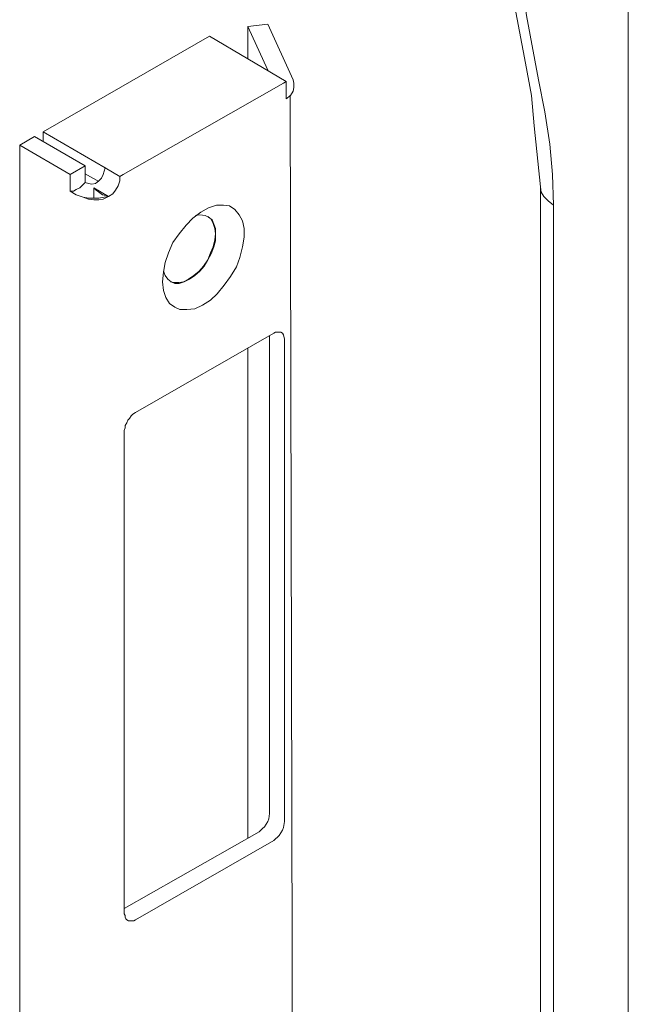
# Model space of a CAD drawing. Units: millimetres. Extents: x 13227 to 23807, y 26646 to 32566.
# Drawn here: x 15814 to 15825, y 26971 to 26987 of the extents above; entities that cross this region are included whole.
import ezdxf

# ---------------------------------------------------------------- set-up
doc = ezdxf.new("R2010")
doc.units = ezdxf.units.MM
doc.layers.add('HT-FOLDING HARDWARE', color=160, linetype='Continuous', lineweight=13)

msp = doc.modelspace()

# ---------------------------------------------------------------- linework, layer by layer
at = {"layer": 'HT-FOLDING HARDWARE', "color": 210}
for points in [[(15824.61, 26957.273), (15824.61, 26957.273), (15824.61, 26997.137), (15824.61, 26997.137)], [(15818.243, 26987.302), (15818.243, 26987.302), (15818.243, 26986.763), (15818.243, 26986.763)], [(15816.16, 26984.825), (15816.16, 26984.825), (15818.841, 26986.355), (15818.841, 26986.355)], [(15818.884, 26986.093), (15818.884, 26986.093), (15818.884, 26986.384), (15818.884, 26986.384)], [(15819.032, 26952.588), (15819.032, 26952.588), (15818.95, 26986.154), (15818.95, 26986.154)], [(15814.819, 26985.539), (15814.819, 26985.539), (15814.819, 26985.379), (15814.819, 26985.379)], [(15815.519, 26984.971), (15815.519, 26984.971), (15814.674, 26985.466), (15814.674, 26985.466)], [(15814.426, 26985.32), (15814.426, 26985.32), (15815.271, 26984.825), (15815.271, 26984.825)], [(15815.519, 26984.84), (15815.519, 26984.84), (15815.752, 26984.708), (15815.752, 26984.708)], [(15815.854, 26984.941), (15815.854, 26984.941), (15816.102, 26984.796), (15816.102, 26984.796)], [(15815.854, 26984.941), (15815.854, 26984.941), (15815.868, 26984.941), (15815.868, 26984.941)], [(15816.102, 26984.796), (15816.102, 26984.796), (15816.16, 26984.825), (15816.16, 26984.825)], [(15816.364, 26980.847), (15816.364, 26980.847), (15818.68, 26982.173), (15818.68, 26982.173)], [(15818.243, 26981.926), (15818.243, 26981.926), (15818.243, 26973.723), (15818.243, 26973.723)], [(15816.174, 26972.455), (15816.174, 26972.455), (15816.174, 26980.541), (15816.174, 26980.541)], [(15818.68, 26973.679), (15818.68, 26973.679), (15816.364, 26972.353), (15816.364, 26972.353)]]:
    msp.add_open_spline(points, degree=3, dxfattribs=at)
for points, knots in [([(15823.139, 26984.621), (15823.139, 26984.621), (15823.037, 26985.641), (15823.037, 26985.641), (15823.037, 26985.641), (15823.037, 26985.641), (15822.993, 26986.151), (15822.993, 26986.151), (15822.993, 26986.151), (15822.993, 26986.151), (15822.891, 26986.69), (15822.891, 26986.69), (15822.891, 26986.69), (15822.891, 26986.69), (15822.687, 26987.754), (15822.687, 26987.754), (15822.687, 26987.754), (15822.687, 26987.754), (15822.644, 26988.03), (15822.644, 26988.03), (15822.644, 26988.03), (15822.644, 26988.03), (15822.629, 26988.162), (15822.629, 26988.162), (15822.629, 26988.162), (15822.629, 26988.162), (15822.614, 26988.293), (15822.614, 26988.293), (15822.614, 26988.293), (15822.614, 26988.293), (15822.614, 26988.817), (15822.614, 26988.817), (15822.614, 26988.817), (15822.614, 26988.817), (15822.6, 26989.327), (15822.6, 26989.327), (15822.6, 26989.327), (15822.6, 26989.327), (15822.702, 26989.779), (15822.702, 26989.779), (15822.702, 26989.779), (15822.702, 26989.779), (15822.891, 26990.668), (15822.891, 26990.668), (15822.891, 26990.668), (15822.891, 26990.668), (15823.139, 26992.372), (15823.139, 26992.372)], [0, 0, 0, 0, 0.076923, 0.076923, 0.076923, 0.076923, 0.153846, 0.153846, 0.153846, 0.153846, 0.230769, 0.230769, 0.230769, 0.230769, 0.307692, 0.307692, 0.307692, 0.307692, 0.384615, 0.384615, 0.384615, 0.384615, 0.461538, 0.461538, 0.461538, 0.461538, 0.538462, 0.538462, 0.538462, 0.538462, 0.615385, 0.615385, 0.615385, 0.615385, 0.692308, 0.692308, 0.692308, 0.692308, 0.769231, 0.769231, 0.769231, 0.769231, 0.846154, 0.846154, 0.846154, 0.846154, 1, 1, 1, 1]), ([(15823.139, 26992.372), (15823.139, 26992.372), (15823.153, 26992.3), (15823.153, 26992.3), (15823.153, 26992.3), (15823.153, 26992.3), (15823.182, 26992.241), (15823.182, 26992.241), (15823.182, 26992.241), (15823.182, 26992.241), (15823.226, 26992.183), (15823.226, 26992.183), (15823.226, 26992.183), (15823.226, 26992.183), (15823.285, 26992.125), (15823.285, 26992.125), (15823.285, 26992.125), (15823.285, 26992.125), (15823.358, 26992.066), (15823.358, 26992.066), (15823.358, 26992.066), (15823.358, 26992.066), (15823.343, 26991.586), (15823.343, 26991.586), (15823.343, 26991.586), (15823.343, 26991.586), (15823.299, 26991.134), (15823.299, 26991.134), (15823.299, 26991.134), (15823.299, 26991.134), (15823.212, 26990.697), (15823.212, 26990.697), (15823.212, 26990.697), (15823.212, 26990.697), (15823.11, 26990.274), (15823.11, 26990.274), (15823.11, 26990.274), (15823.11, 26990.274), (15822.906, 26989.429), (15822.906, 26989.429), (15822.906, 26989.429), (15822.906, 26989.429), (15822.833, 26988.992), (15822.833, 26988.992), (15822.833, 26988.992), (15822.833, 26988.992), (15822.804, 26988.759), (15822.804, 26988.759), (15822.804, 26988.759), (15822.804, 26988.759), (15822.804, 26988.526), (15822.804, 26988.526), (15822.804, 26988.526), (15822.804, 26988.526), (15822.833, 26988.016), (15822.833, 26988.016), (15822.833, 26988.016), (15822.833, 26988.016), (15822.906, 26987.491), (15822.906, 26987.491), (15822.906, 26987.491), (15822.906, 26987.491), (15823.11, 26986.413), (15823.11, 26986.413), (15823.11, 26986.413), (15823.11, 26986.413), (15823.212, 26985.874), (15823.212, 26985.874), (15823.212, 26985.874), (15823.212, 26985.874), (15823.299, 26985.335), (15823.299, 26985.335), (15823.299, 26985.335), (15823.299, 26985.335), (15823.343, 26984.825), (15823.343, 26984.825), (15823.343, 26984.825), (15823.343, 26984.825), (15823.358, 26984.315), (15823.358, 26984.315), (15823.358, 26984.315), (15823.358, 26984.315), (15823.358, 26957.987), (15823.358, 26957.987)], [0, 0, 0, 0, 0.045455, 0.045455, 0.045455, 0.045455, 0.090909, 0.090909, 0.090909, 0.090909, 0.136364, 0.136364, 0.136364, 0.136364, 0.181818, 0.181818, 0.181818, 0.181818, 0.227273, 0.227273, 0.227273, 0.227273, 0.272727, 0.272727, 0.272727, 0.272727, 0.318182, 0.318182, 0.318182, 0.318182, 0.363636, 0.363636, 0.363636, 0.363636, 0.409091, 0.409091, 0.409091, 0.409091, 0.454545, 0.454545, 0.454545, 0.454545, 0.5, 0.5, 0.5, 0.5, 0.545455, 0.545455, 0.545455, 0.545455, 0.590909, 0.590909, 0.590909, 0.590909, 0.636364, 0.636364, 0.636364, 0.636364, 0.681818, 0.681818, 0.681818, 0.681818, 0.727273, 0.727273, 0.727273, 0.727273, 0.772727, 0.772727, 0.772727, 0.772727, 0.818182, 0.818182, 0.818182, 0.818182, 0.863636, 0.863636, 0.863636, 0.863636, 0.909091, 0.909091, 0.909091, 0.909091, 1, 1, 1, 1]), ([(15818.884, 26986.093), (15818.884, 26986.093), (15818.957, 26986.151), (15818.957, 26986.151), (15818.957, 26986.151), (15818.957, 26986.151), (15819.001, 26986.224), (15819.001, 26986.224), (15819.001, 26986.224), (15819.001, 26986.224), (15819.016, 26986.282), (15819.016, 26986.282), (15819.016, 26986.282), (15819.016, 26986.282), (15819.016, 26986.355), (15819.016, 26986.355), (15819.016, 26986.355), (15819.016, 26986.355), (15819.001, 26986.413), (15819.001, 26986.413), (15819.001, 26986.413), (15819.001, 26986.413), (15818.578, 26987.346), (15818.578, 26987.346), (15818.578, 26987.346), (15818.578, 26987.346), (15818.243, 26987.302), (15818.243, 26987.302), (15818.243, 26987.302), (15818.243, 26987.302), (15818.578, 26986.573), (15818.578, 26986.573)], [0, 0, 0, 0, 0.111111, 0.111111, 0.111111, 0.111111, 0.222222, 0.222222, 0.222222, 0.222222, 0.333333, 0.333333, 0.333333, 0.333333, 0.444444, 0.444444, 0.444444, 0.444444, 0.555556, 0.555556, 0.555556, 0.555556, 0.666667, 0.666667, 0.666667, 0.666667, 0.777778, 0.777778, 0.777778, 0.777778, 1, 1, 1, 1]), ([(15818.841, 26986.355), (15818.841, 26986.355), (15818.884, 26986.384), (15818.884, 26986.384), (15818.884, 26986.384), (15818.884, 26986.384), (15817.602, 26987.142), (15817.602, 26987.142), (15817.602, 26987.142), (15817.602, 26987.142), (15814.819, 26985.539), (15814.819, 26985.539), (15814.819, 26985.539), (15814.819, 26985.539), (15815.854, 26984.941), (15815.854, 26984.941)], [0, 0, 0, 0, 0.2, 0.2, 0.2, 0.2, 0.4, 0.4, 0.4, 0.4, 0.6, 0.6, 0.6, 0.6, 1, 1, 1, 1]), ([(15814.426, 26950.964), (15814.426, 26950.964), (15814.426, 26985.32), (15814.426, 26985.32), (15814.426, 26985.32), (15814.426, 26985.32), (15814.674, 26985.466), (15814.674, 26985.466)], [0, 0, 0, 0, 0.333333, 0.333333, 0.333333, 0.333333, 1, 1, 1, 1]), ([(15815.519, 26984.694), (15815.519, 26984.694), (15815.519, 26984.971), (15815.519, 26984.971), (15815.519, 26984.971), (15815.519, 26984.971), (15815.271, 26984.825), (15815.271, 26984.825), (15815.271, 26984.825), (15815.271, 26984.825), (15815.271, 26984.548), (15815.271, 26984.548)], [0, 0, 0, 0, 0.25, 0.25, 0.25, 0.25, 0.5, 0.5, 0.5, 0.5, 1, 1, 1, 1]), ([(15815.519, 26984.694), (15815.519, 26984.694), (15815.577, 26984.679), (15815.577, 26984.679), (15815.577, 26984.679), (15815.577, 26984.679), (15815.635, 26984.665), (15815.635, 26984.665), (15815.635, 26984.665), (15815.635, 26984.665), (15815.694, 26984.679), (15815.694, 26984.679), (15815.694, 26984.679), (15815.694, 26984.679), (15815.752, 26984.723), (15815.752, 26984.723), (15815.752, 26984.723), (15815.752, 26984.723), (15815.796, 26984.767), (15815.796, 26984.767), (15815.796, 26984.767), (15815.796, 26984.767), (15815.825, 26984.825), (15815.825, 26984.825), (15815.825, 26984.825), (15815.825, 26984.825), (15815.854, 26984.941), (15815.854, 26984.941)], [0, 0, 0, 0, 0.125, 0.125, 0.125, 0.125, 0.25, 0.25, 0.25, 0.25, 0.375, 0.375, 0.375, 0.375, 0.5, 0.5, 0.5, 0.5, 0.625, 0.625, 0.625, 0.625, 0.75, 0.75, 0.75, 0.75, 1, 1, 1, 1]), ([(15815.271, 26984.548), (15815.271, 26984.548), (15815.329, 26984.548), (15815.329, 26984.548), (15815.329, 26984.548), (15815.329, 26984.548), (15815.373, 26984.577), (15815.373, 26984.577), (15815.373, 26984.577), (15815.373, 26984.577), (15815.431, 26984.606), (15815.431, 26984.606), (15815.431, 26984.606), (15815.431, 26984.606), (15815.475, 26984.65), (15815.475, 26984.65), (15815.475, 26984.65), (15815.475, 26984.65), (15815.519, 26984.694), (15815.519, 26984.694)], [0, 0, 0, 0, 0.166667, 0.166667, 0.166667, 0.166667, 0.333333, 0.333333, 0.333333, 0.333333, 0.5, 0.5, 0.5, 0.5, 0.666667, 0.666667, 0.666667, 0.666667, 1, 1, 1, 1]), ([(15816.102, 26984.796), (15816.102, 26984.796), (15816.102, 26984.723), (15816.102, 26984.723), (15816.102, 26984.723), (15816.102, 26984.723), (15816.072, 26984.636), (15816.072, 26984.636), (15816.072, 26984.636), (15816.072, 26984.636), (15816.029, 26984.563), (15816.029, 26984.563), (15816.029, 26984.563), (15816.029, 26984.563), (15815.985, 26984.504), (15815.985, 26984.504), (15815.985, 26984.504), (15815.985, 26984.504), (15815.912, 26984.461), (15815.912, 26984.461), (15815.912, 26984.461), (15815.912, 26984.461), (15815.825, 26984.417), (15815.825, 26984.417), (15815.825, 26984.417), (15815.825, 26984.417), (15815.752, 26984.402), (15815.752, 26984.402), (15815.752, 26984.402), (15815.752, 26984.402), (15815.664, 26984.402), (15815.664, 26984.402)], [0, 0, 0, 0, 0.111111, 0.111111, 0.111111, 0.111111, 0.222222, 0.222222, 0.222222, 0.222222, 0.333333, 0.333333, 0.333333, 0.333333, 0.444444, 0.444444, 0.444444, 0.444444, 0.555556, 0.555556, 0.555556, 0.555556, 0.666667, 0.666667, 0.666667, 0.666667, 0.777778, 0.777778, 0.777778, 0.777778, 1, 1, 1, 1]), ([(15815.49, 26984.446), (15815.49, 26984.446), (15815.373, 26984.49), (15815.373, 26984.49), (15815.373, 26984.49), (15815.373, 26984.49), (15815.271, 26984.548), (15815.271, 26984.548)], [0, 0, 0, 0, 0.333333, 0.333333, 0.333333, 0.333333, 1, 1, 1, 1]), ([(15815.49, 26984.446), (15815.49, 26984.446), (15815.577, 26984.432), (15815.577, 26984.432), (15815.577, 26984.432), (15815.577, 26984.432), (15815.664, 26984.432), (15815.664, 26984.432), (15815.664, 26984.432), (15815.664, 26984.432), (15815.664, 26984.606), (15815.664, 26984.606), (15815.664, 26984.606), (15815.664, 26984.606), (15815.912, 26984.461), (15815.912, 26984.461)], [0, 0, 0, 0, 0.2, 0.2, 0.2, 0.2, 0.4, 0.4, 0.4, 0.4, 0.6, 0.6, 0.6, 0.6, 1, 1, 1, 1]), ([(15815.664, 26984.606), (15815.664, 26984.606), (15815.708, 26984.563), (15815.708, 26984.563), (15815.708, 26984.563), (15815.708, 26984.563), (15815.767, 26984.519), (15815.767, 26984.519), (15815.767, 26984.519), (15815.767, 26984.519), (15815.81, 26984.49), (15815.81, 26984.49), (15815.81, 26984.49), (15815.81, 26984.49), (15815.868, 26984.475), (15815.868, 26984.475), (15815.868, 26984.475), (15815.868, 26984.475), (15815.912, 26984.461), (15815.912, 26984.461)], [0, 0, 0, 0, 0.166667, 0.166667, 0.166667, 0.166667, 0.333333, 0.333333, 0.333333, 0.333333, 0.5, 0.5, 0.5, 0.5, 0.666667, 0.666667, 0.666667, 0.666667, 1, 1, 1, 1]), ([(15823.139, 26984.621), (15823.139, 26984.621), (15823.153, 26984.534), (15823.153, 26984.534), (15823.153, 26984.534), (15823.153, 26984.534), (15823.197, 26984.461), (15823.197, 26984.461), (15823.197, 26984.461), (15823.197, 26984.461), (15823.27, 26984.388), (15823.27, 26984.388), (15823.27, 26984.388), (15823.27, 26984.388), (15823.358, 26984.315), (15823.358, 26984.315)], [0, 0, 0, 0, 0.2, 0.2, 0.2, 0.2, 0.4, 0.4, 0.4, 0.4, 0.6, 0.6, 0.6, 0.6, 1, 1, 1, 1]), ([(15823.139, 26984.621), (15823.139, 26984.621), (15823.139, 26958.293), (15823.139, 26958.293), (15823.139, 26958.293), (15823.139, 26958.293), (15823.182, 26957.958), (15823.182, 26957.958), (15823.182, 26957.958), (15823.182, 26957.958), (15823.212, 26957.797), (15823.212, 26957.797), (15823.212, 26957.797), (15823.212, 26957.797), (15823.285, 26957.623), (15823.285, 26957.623), (15823.285, 26957.623), (15823.285, 26957.623), (15823.372, 26957.462), (15823.372, 26957.462), (15823.372, 26957.462), (15823.372, 26957.462), (15823.489, 26957.317), (15823.489, 26957.317), (15823.489, 26957.317), (15823.489, 26957.317), (15823.547, 26957.244), (15823.547, 26957.244), (15823.547, 26957.244), (15823.547, 26957.244), (15823.62, 26957.185), (15823.62, 26957.185), (15823.62, 26957.185), (15823.62, 26957.185), (15823.78, 26957.069), (15823.78, 26957.069)], [0, 0, 0, 0, 0.1, 0.1, 0.1, 0.1, 0.2, 0.2, 0.2, 0.2, 0.3, 0.3, 0.3, 0.3, 0.4, 0.4, 0.4, 0.4, 0.5, 0.5, 0.5, 0.5, 0.6, 0.6, 0.6, 0.6, 0.7, 0.7, 0.7, 0.7, 0.8, 0.8, 0.8, 0.8, 1, 1, 1, 1]), ([(15815.664, 26984.402), (15815.664, 26984.402), (15815.577, 26984.417), (15815.577, 26984.417), (15815.577, 26984.417), (15815.577, 26984.417), (15815.49, 26984.446), (15815.49, 26984.446)], [0, 0, 0, 0, 0.333333, 0.333333, 0.333333, 0.333333, 1, 1, 1, 1]), ([(15815.664, 26984.432), (15815.664, 26984.432), (15815.752, 26984.432), (15815.752, 26984.432), (15815.752, 26984.432), (15815.752, 26984.432), (15815.839, 26984.446), (15815.839, 26984.446), (15815.839, 26984.446), (15815.839, 26984.446), (15815.912, 26984.461), (15815.912, 26984.461)], [0, 0, 0, 0, 0.25, 0.25, 0.25, 0.25, 0.5, 0.5, 0.5, 0.5, 1, 1, 1, 1]), ([(15817.02, 26982.61), (15817.02, 26982.61), (15817.107, 26982.567), (15817.107, 26982.567), (15817.107, 26982.567), (15817.107, 26982.567), (15817.223, 26982.567), (15817.223, 26982.567), (15817.223, 26982.567), (15817.223, 26982.567), (15817.355, 26982.581), (15817.355, 26982.581), (15817.355, 26982.581), (15817.355, 26982.581), (15817.486, 26982.639), (15817.486, 26982.639), (15817.486, 26982.639), (15817.486, 26982.639), (15817.617, 26982.727), (15817.617, 26982.727), (15817.617, 26982.727), (15817.617, 26982.727), (15817.733, 26982.829), (15817.733, 26982.829), (15817.733, 26982.829), (15817.733, 26982.829), (15817.85, 26982.975), (15817.85, 26982.975), (15817.85, 26982.975), (15817.85, 26982.975), (15817.952, 26983.12), (15817.952, 26983.12), (15817.952, 26983.12), (15817.952, 26983.12), (15818.054, 26983.281), (15818.054, 26983.281), (15818.054, 26983.281), (15818.054, 26983.281), (15818.112, 26983.441), (15818.112, 26983.441), (15818.112, 26983.441), (15818.112, 26983.441), (15818.156, 26983.616), (15818.156, 26983.616), (15818.156, 26983.616), (15818.156, 26983.616), (15818.185, 26983.776), (15818.185, 26983.776), (15818.185, 26983.776), (15818.185, 26983.776), (15818.185, 26983.922), (15818.185, 26983.922), (15818.185, 26983.922), (15818.185, 26983.922), (15818.156, 26984.053), (15818.156, 26984.053), (15818.156, 26984.053), (15818.156, 26984.053), (15818.098, 26984.155), (15818.098, 26984.155), (15818.098, 26984.155), (15818.098, 26984.155), (15818.025, 26984.242), (15818.025, 26984.242), (15818.025, 26984.242), (15818.025, 26984.242), (15817.937, 26984.301), (15817.937, 26984.301), (15817.937, 26984.301), (15817.937, 26984.301), (15817.836, 26984.315), (15817.836, 26984.315), (15817.836, 26984.315), (15817.836, 26984.315), (15817.719, 26984.315), (15817.719, 26984.315), (15817.719, 26984.315), (15817.719, 26984.315), (15817.588, 26984.271), (15817.588, 26984.271), (15817.588, 26984.271), (15817.588, 26984.271), (15817.457, 26984.198), (15817.457, 26984.198), (15817.457, 26984.198), (15817.457, 26984.198), (15817.325, 26984.097), (15817.325, 26984.097), (15817.325, 26984.097), (15817.325, 26984.097), (15817.209, 26983.98), (15817.209, 26983.98), (15817.209, 26983.98), (15817.209, 26983.98), (15817.092, 26983.834), (15817.092, 26983.834), (15817.092, 26983.834), (15817.092, 26983.834), (15816.99, 26983.689), (15816.99, 26983.689), (15816.99, 26983.689), (15816.99, 26983.689), (15816.917, 26983.514), (15816.917, 26983.514), (15816.917, 26983.514), (15816.917, 26983.514), (15816.859, 26983.353), (15816.859, 26983.353), (15816.859, 26983.353), (15816.859, 26983.353), (15816.83, 26983.193), (15816.83, 26983.193), (15816.83, 26983.193), (15816.83, 26983.193), (15816.816, 26983.033), (15816.816, 26983.033), (15816.816, 26983.033), (15816.816, 26983.033), (15816.83, 26982.887), (15816.83, 26982.887), (15816.83, 26982.887), (15816.83, 26982.887), (15816.874, 26982.771), (15816.874, 26982.771), (15816.874, 26982.771), (15816.874, 26982.771), (15816.932, 26982.669), (15816.932, 26982.669), (15816.932, 26982.669), (15816.932, 26982.669), (15817.02, 26982.61), (15817.02, 26982.61)], [0, 0, 0, 0, 0.029412, 0.029412, 0.029412, 0.029412, 0.058824, 0.058824, 0.058824, 0.058824, 0.088235, 0.088235, 0.088235, 0.088235, 0.117647, 0.117647, 0.117647, 0.117647, 0.147059, 0.147059, 0.147059, 0.147059, 0.176471, 0.176471, 0.176471, 0.176471, 0.205882, 0.205882, 0.205882, 0.205882, 0.235294, 0.235294, 0.235294, 0.235294, 0.264706, 0.264706, 0.264706, 0.264706, 0.294118, 0.294118, 0.294118, 0.294118, 0.323529, 0.323529, 0.323529, 0.323529, 0.352941, 0.352941, 0.352941, 0.352941, 0.382353, 0.382353, 0.382353, 0.382353, 0.411765, 0.411765, 0.411765, 0.411765, 0.441176, 0.441176, 0.441176, 0.441176, 0.470588, 0.470588, 0.470588, 0.470588, 0.5, 0.5, 0.5, 0.5, 0.529412, 0.529412, 0.529412, 0.529412, 0.558824, 0.558824, 0.558824, 0.558824, 0.588235, 0.588235, 0.588235, 0.588235, 0.617647, 0.617647, 0.617647, 0.617647, 0.647059, 0.647059, 0.647059, 0.647059, 0.676471, 0.676471, 0.676471, 0.676471, 0.705882, 0.705882, 0.705882, 0.705882, 0.735294, 0.735294, 0.735294, 0.735294, 0.764706, 0.764706, 0.764706, 0.764706, 0.794118, 0.794118, 0.794118, 0.794118, 0.823529, 0.823529, 0.823529, 0.823529, 0.852941, 0.852941, 0.852941, 0.852941, 0.882353, 0.882353, 0.882353, 0.882353, 0.911765, 0.911765, 0.911765, 0.911765, 0.941176, 0.941176, 0.941176, 0.941176, 1, 1, 1, 1]), ([(15816.83, 26983.208), (15816.83, 26983.208), (15816.859, 26983.135), (15816.859, 26983.135), (15816.859, 26983.135), (15816.859, 26983.135), (15816.903, 26983.077), (15816.903, 26983.077), (15816.903, 26983.077), (15816.903, 26983.077), (15816.961, 26983.033), (15816.961, 26983.033), (15816.961, 26983.033), (15816.961, 26983.033), (15817.02, 26983.004), (15817.02, 26983.004), (15817.02, 26983.004), (15817.02, 26983.004), (15817.092, 26983.004), (15817.092, 26983.004), (15817.092, 26983.004), (15817.092, 26983.004), (15817.18, 26983.033), (15817.18, 26983.033), (15817.18, 26983.033), (15817.18, 26983.033), (15817.267, 26983.077), (15817.267, 26983.077), (15817.267, 26983.077), (15817.267, 26983.077), (15817.355, 26983.135), (15817.355, 26983.135), (15817.355, 26983.135), (15817.355, 26983.135), (15817.442, 26983.208), (15817.442, 26983.208), (15817.442, 26983.208), (15817.442, 26983.208), (15817.515, 26983.295), (15817.515, 26983.295), (15817.515, 26983.295), (15817.515, 26983.295), (15817.573, 26983.397), (15817.573, 26983.397), (15817.573, 26983.397), (15817.573, 26983.397), (15817.631, 26983.499), (15817.631, 26983.499), (15817.631, 26983.499), (15817.631, 26983.499), (15817.675, 26983.616), (15817.675, 26983.616), (15817.675, 26983.616), (15817.675, 26983.616), (15817.704, 26983.718), (15817.704, 26983.718), (15817.704, 26983.718), (15817.704, 26983.718), (15817.704, 26983.922), (15817.704, 26983.922), (15817.704, 26983.922), (15817.704, 26983.922), (15817.675, 26983.995), (15817.675, 26983.995), (15817.675, 26983.995), (15817.675, 26983.995), (15817.646, 26984.067), (15817.646, 26984.067), (15817.646, 26984.067), (15817.646, 26984.067), (15817.588, 26984.111), (15817.588, 26984.111), (15817.588, 26984.111), (15817.588, 26984.111), (15817.529, 26984.14), (15817.529, 26984.14), (15817.529, 26984.14), (15817.529, 26984.14), (15817.442, 26984.155), (15817.442, 26984.155), (15817.442, 26984.155), (15817.442, 26984.155), (15817.369, 26984.14), (15817.369, 26984.14)], [0, 0, 0, 0, 0.045455, 0.045455, 0.045455, 0.045455, 0.090909, 0.090909, 0.090909, 0.090909, 0.136364, 0.136364, 0.136364, 0.136364, 0.181818, 0.181818, 0.181818, 0.181818, 0.227273, 0.227273, 0.227273, 0.227273, 0.272727, 0.272727, 0.272727, 0.272727, 0.318182, 0.318182, 0.318182, 0.318182, 0.363636, 0.363636, 0.363636, 0.363636, 0.409091, 0.409091, 0.409091, 0.409091, 0.454545, 0.454545, 0.454545, 0.454545, 0.5, 0.5, 0.5, 0.5, 0.545455, 0.545455, 0.545455, 0.545455, 0.590909, 0.590909, 0.590909, 0.590909, 0.636364, 0.636364, 0.636364, 0.636364, 0.681818, 0.681818, 0.681818, 0.681818, 0.727273, 0.727273, 0.727273, 0.727273, 0.772727, 0.772727, 0.772727, 0.772727, 0.818182, 0.818182, 0.818182, 0.818182, 0.863636, 0.863636, 0.863636, 0.863636, 0.909091, 0.909091, 0.909091, 0.909091, 1, 1, 1, 1]), ([(15816.947, 26983.033), (15816.947, 26983.033), (15817.005, 26983.018), (15817.005, 26983.018), (15817.005, 26983.018), (15817.005, 26983.018), (15817.092, 26983.018), (15817.092, 26983.018), (15817.092, 26983.018), (15817.092, 26983.018), (15817.165, 26983.033), (15817.165, 26983.033), (15817.165, 26983.033), (15817.165, 26983.033), (15817.252, 26983.077), (15817.252, 26983.077), (15817.252, 26983.077), (15817.252, 26983.077), (15817.34, 26983.135), (15817.34, 26983.135), (15817.34, 26983.135), (15817.34, 26983.135), (15817.427, 26983.208), (15817.427, 26983.208), (15817.427, 26983.208), (15817.427, 26983.208), (15817.5, 26983.295), (15817.5, 26983.295), (15817.5, 26983.295), (15817.5, 26983.295), (15817.573, 26983.397), (15817.573, 26983.397), (15817.573, 26983.397), (15817.573, 26983.397), (15817.617, 26983.514), (15817.617, 26983.514), (15817.617, 26983.514), (15817.617, 26983.514), (15817.661, 26983.616), (15817.661, 26983.616), (15817.661, 26983.616), (15817.661, 26983.616), (15817.69, 26983.732), (15817.69, 26983.732), (15817.69, 26983.732), (15817.69, 26983.732), (15817.704, 26983.834), (15817.704, 26983.834), (15817.704, 26983.834), (15817.704, 26983.834), (15817.69, 26983.922), (15817.69, 26983.922), (15817.69, 26983.922), (15817.69, 26983.922), (15817.661, 26984.009), (15817.661, 26984.009), (15817.661, 26984.009), (15817.661, 26984.009), (15817.631, 26984.082), (15817.631, 26984.082), (15817.631, 26984.082), (15817.631, 26984.082), (15817.573, 26984.126), (15817.573, 26984.126)], [0, 0, 0, 0, 0.058824, 0.058824, 0.058824, 0.058824, 0.117647, 0.117647, 0.117647, 0.117647, 0.176471, 0.176471, 0.176471, 0.176471, 0.235294, 0.235294, 0.235294, 0.235294, 0.294118, 0.294118, 0.294118, 0.294118, 0.352941, 0.352941, 0.352941, 0.352941, 0.411765, 0.411765, 0.411765, 0.411765, 0.470588, 0.470588, 0.470588, 0.470588, 0.529412, 0.529412, 0.529412, 0.529412, 0.588235, 0.588235, 0.588235, 0.588235, 0.647059, 0.647059, 0.647059, 0.647059, 0.705882, 0.705882, 0.705882, 0.705882, 0.764706, 0.764706, 0.764706, 0.764706, 0.823529, 0.823529, 0.823529, 0.823529, 0.882353, 0.882353, 0.882353, 0.882353, 1, 1, 1, 1]), ([(15818.593, 26974.043), (15818.593, 26974.043), (15818.608, 26974.131), (15818.608, 26974.131), (15818.608, 26974.131), (15818.608, 26974.131), (15818.608, 26982.13), (15818.608, 26982.13)], [0, 0, 0, 0, 0.333333, 0.333333, 0.333333, 0.333333, 1, 1, 1, 1]), ([(15818.841, 26982.144), (15818.841, 26982.144), (15818.826, 26982.173), (15818.826, 26982.173), (15818.826, 26982.173), (15818.826, 26982.173), (15818.797, 26982.188), (15818.797, 26982.188), (15818.797, 26982.188), (15818.797, 26982.188), (15818.709, 26982.188), (15818.709, 26982.188), (15818.709, 26982.188), (15818.709, 26982.188), (15818.68, 26982.173), (15818.68, 26982.173)], [0, 0, 0, 0, 0.2, 0.2, 0.2, 0.2, 0.4, 0.4, 0.4, 0.4, 0.6, 0.6, 0.6, 0.6, 1, 1, 1, 1]), ([(15818.841, 26982.144), (15818.841, 26982.144), (15818.855, 26982.071), (15818.855, 26982.071), (15818.855, 26982.071), (15818.855, 26982.071), (15818.855, 26973.999), (15818.855, 26973.999), (15818.855, 26973.999), (15818.855, 26973.999), (15818.841, 26973.898), (15818.841, 26973.898)], [0, 0, 0, 0, 0.25, 0.25, 0.25, 0.25, 0.5, 0.5, 0.5, 0.5, 1, 1, 1, 1]), ([(15816.364, 26980.847), (15816.364, 26980.847), (15816.32, 26980.818), (15816.32, 26980.818), (15816.32, 26980.818), (15816.32, 26980.818), (15816.291, 26980.789), (15816.291, 26980.789), (15816.291, 26980.789), (15816.291, 26980.789), (15816.262, 26980.745), (15816.262, 26980.745), (15816.262, 26980.745), (15816.262, 26980.745), (15816.233, 26980.716), (15816.233, 26980.716), (15816.233, 26980.716), (15816.233, 26980.716), (15816.218, 26980.673), (15816.218, 26980.673), (15816.218, 26980.673), (15816.218, 26980.673), (15816.189, 26980.629), (15816.189, 26980.629), (15816.189, 26980.629), (15816.189, 26980.629), (15816.189, 26980.585), (15816.189, 26980.585), (15816.189, 26980.585), (15816.189, 26980.585), (15816.174, 26980.541), (15816.174, 26980.541)], [0, 0, 0, 0, 0.111111, 0.111111, 0.111111, 0.111111, 0.222222, 0.222222, 0.222222, 0.222222, 0.333333, 0.333333, 0.333333, 0.333333, 0.444444, 0.444444, 0.444444, 0.444444, 0.555556, 0.555556, 0.555556, 0.555556, 0.666667, 0.666667, 0.666667, 0.666667, 0.777778, 0.777778, 0.777778, 0.777778, 1, 1, 1, 1]), ([(15816.174, 26972.542), (15816.174, 26972.542), (15818.433, 26973.825), (15818.433, 26973.825), (15818.433, 26973.825), (15818.433, 26973.825), (15818.462, 26973.854), (15818.462, 26973.854), (15818.462, 26973.854), (15818.462, 26973.854), (15818.491, 26973.883), (15818.491, 26973.883), (15818.491, 26973.883), (15818.491, 26973.883), (15818.52, 26973.912), (15818.52, 26973.912), (15818.52, 26973.912), (15818.52, 26973.912), (15818.549, 26973.956), (15818.549, 26973.956), (15818.549, 26973.956), (15818.549, 26973.956), (15818.578, 26973.999), (15818.578, 26973.999), (15818.578, 26973.999), (15818.578, 26973.999), (15818.593, 26974.043), (15818.593, 26974.043)], [0, 0, 0, 0, 0.125, 0.125, 0.125, 0.125, 0.25, 0.25, 0.25, 0.25, 0.375, 0.375, 0.375, 0.375, 0.5, 0.5, 0.5, 0.5, 0.625, 0.625, 0.625, 0.625, 0.75, 0.75, 0.75, 0.75, 1, 1, 1, 1]), ([(15818.68, 26973.679), (15818.68, 26973.679), (15818.709, 26973.708), (15818.709, 26973.708), (15818.709, 26973.708), (15818.709, 26973.708), (15818.739, 26973.737), (15818.739, 26973.737), (15818.739, 26973.737), (15818.739, 26973.737), (15818.768, 26973.766), (15818.768, 26973.766), (15818.768, 26973.766), (15818.768, 26973.766), (15818.797, 26973.81), (15818.797, 26973.81), (15818.797, 26973.81), (15818.797, 26973.81), (15818.826, 26973.854), (15818.826, 26973.854), (15818.826, 26973.854), (15818.826, 26973.854), (15818.841, 26973.898), (15818.841, 26973.898)], [0, 0, 0, 0, 0.142857, 0.142857, 0.142857, 0.142857, 0.285714, 0.285714, 0.285714, 0.285714, 0.428571, 0.428571, 0.428571, 0.428571, 0.571429, 0.571429, 0.571429, 0.571429, 0.714286, 0.714286, 0.714286, 0.714286, 1, 1, 1, 1]), ([(15816.174, 26972.455), (15816.174, 26972.455), (15816.189, 26972.426), (15816.189, 26972.426), (15816.189, 26972.426), (15816.189, 26972.426), (15816.189, 26972.397), (15816.189, 26972.397), (15816.189, 26972.397), (15816.189, 26972.397), (15816.203, 26972.368), (15816.203, 26972.368), (15816.203, 26972.368), (15816.203, 26972.368), (15816.218, 26972.353), (15816.218, 26972.353), (15816.218, 26972.353), (15816.218, 26972.353), (15816.247, 26972.338), (15816.247, 26972.338), (15816.247, 26972.338), (15816.247, 26972.338), (15816.335, 26972.338), (15816.335, 26972.338), (15816.335, 26972.338), (15816.335, 26972.338), (15816.364, 26972.353), (15816.364, 26972.353)], [0, 0, 0, 0, 0.125, 0.125, 0.125, 0.125, 0.25, 0.25, 0.25, 0.25, 0.375, 0.375, 0.375, 0.375, 0.5, 0.5, 0.5, 0.5, 0.625, 0.625, 0.625, 0.625, 0.75, 0.75, 0.75, 0.75, 1, 1, 1, 1])]:
    msp.add_open_spline(points, degree=3, knots=knots, dxfattribs=at)

doc.saveas('drawing.dxf')
